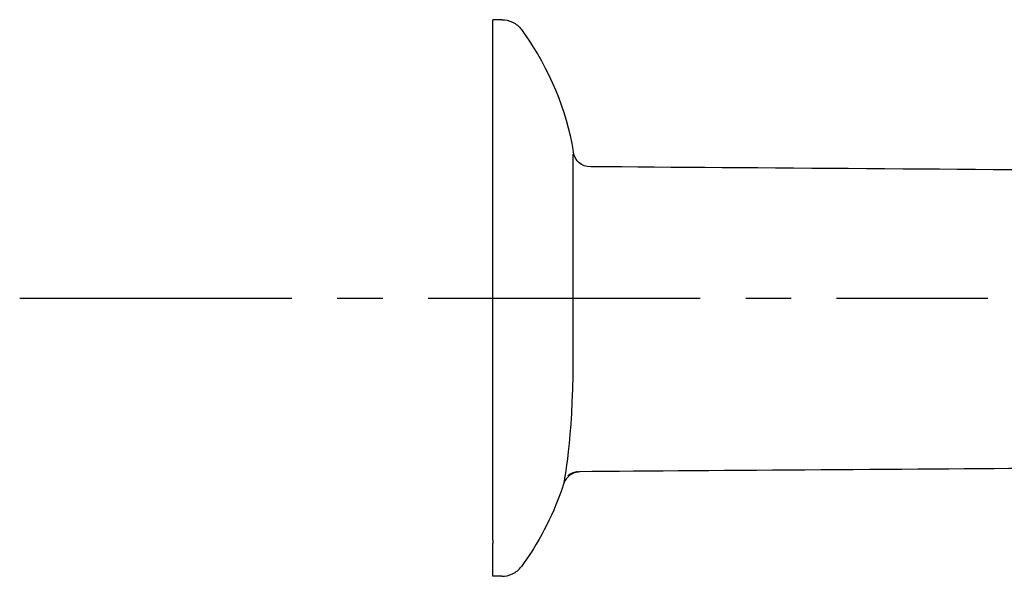
# Model space of a CAD drawing. Units: inches. Extents: x -199 to 370, y -528 to 863.
# Drawn here: x -199 to -118, y 529 to 575 of the extents above; entities that cross this region are included whole.
import ezdxf

# ---------------------------------------------------------------- set-up
doc = ezdxf.new("R2010")
doc.units = ezdxf.units.IN
doc.header["$MEASUREMENT"] = 0
doc.linetypes.add('AI-Linetype-2', pattern=[33.750166, 22.500166, -3.75, 3.75, -3.75])

# ---------------------------------------------------------------- blocks, each defined once
blk = doc.blocks.new('block 860')
at = {"color": 179, "lineweight": 25, "true_color": 0x1c1c1b}
blk.add_open_spline([(-159.486, 529.275), (-159.18, 529.275), (-158.89, 529.342), (-158.615, 529.475), (-158.316, 529.62), (-158.069, 529.826), (-157.873, 530.093)], degree=3, knots=[0, 0, 0, 0, 1, 1, 1, 2, 2, 2, 2], dxfattribs=at)
blk = doc.blocks.new('block 861')
at = {"color": 179, "lineweight": 25, "true_color": 0x1c1c1b}
blk.add_open_spline([(-154.403, 536.879), (-155.154, 534.561), (-156.232, 532.408), (-157.639, 530.419), (-157.715, 530.31), (-157.793, 530.202), (-157.871, 530.095)], degree=3, knots=[0, 0, 0, 0, 1, 1, 1, 2, 2, 2, 2], dxfattribs=at)
blk = doc.blocks.new('block 862')
at = {"color": 179, "lineweight": 25, "true_color": 0x1c1c1b}
blk.add_open_spline([(-152.115, 563.127), (-152.948, 563.131), (-153.438, 563.543), (-153.585, 564.362)], degree=3, dxfattribs=at)
blk = doc.blocks.new('block 865')
at = {"color": 179, "lineweight": 25, "true_color": 0x1c1c1b}
blk.add_open_spline([(-106.576, 562.78), (-119.836, 562.896), (-138.855, 563.012), (-152.115, 563.127)], degree=3, dxfattribs=at)
blk = doc.blocks.new('block 866')
at = {"color": 179, "lineweight": 25, "true_color": 0x1c1c1b}
blk.add_open_spline([(-159.486, 575.275), (-159.736, 575.275), (-159.985, 575.275), (-160.235, 575.275)], degree=3, dxfattribs=at)
blk = doc.blocks.new('block 867')
at = {"color": 179, "lineweight": 25, "true_color": 0x1c1c1b}
blk.add_open_spline([(-159.486, 529.275), (-159.736, 529.275), (-159.985, 529.275), (-160.235, 529.275)], degree=3, dxfattribs=at)
blk = doc.blocks.new('block 868')
at = {"color": 179, "lineweight": 25, "true_color": 0x1c1c1b}
blk.add_open_spline([(-153.046, 537.913), (-153.162, 537.908), (-153.276, 537.889), (-153.388, 537.857), (-153.56, 537.808), (-153.719, 537.73), (-153.864, 537.624), (-154.008, 537.518), (-154.13, 537.39), (-154.229, 537.24), (-154.303, 537.127), (-154.361, 537.007), (-154.403, 536.878)], degree=3, knots=[0, 0, 0, 0, 1, 1, 1, 2, 2, 2, 3, 3, 3, 4, 4, 4, 4], dxfattribs=at)
blk = doc.blocks.new('block 869')
at = {"color": 179, "lineweight": 25, "true_color": 0x1c1c1b}
blk.add_open_spline([(-157.872, 574.455), (-157.793, 574.348), (-157.716, 574.24), (-157.639, 574.131), (-155.554, 571.183), (-154.203, 567.93), (-153.587, 564.371)], degree=3, knots=[0, 0, 0, 0, 1, 1, 1, 2, 2, 2, 2], dxfattribs=at)
blk = doc.blocks.new('block 870')
at = {"color": 179, "lineweight": 25, "true_color": 0x1c1c1b}
blk.add_open_spline([(-159.486, 575.275), (-159.18, 575.275), (-158.89, 575.208), (-158.615, 575.075), (-158.316, 574.93), (-158.069, 574.724), (-157.873, 574.457)], degree=3, knots=[0, 0, 0, 0, 1, 1, 1, 2, 2, 2, 2], dxfattribs=at)
blk = doc.blocks.new('block 2022')
at = {"color": 179, "lineweight": 25, "true_color": 0x1c1c1b}
blk.add_open_spline([(-159.486, 529.281), (-159.486, 529.279), (-159.486, 529.278), (-159.486, 529.278)], degree=3, dxfattribs=at)
blk = doc.blocks.new('block 2023')
at = {"color": 179, "lineweight": 25, "true_color": 0x1c1c1b}
blk.add_lwpolyline([(-157.873, 530.098), (-157.873, 530.094)], dxfattribs=at)
blk = doc.blocks.new('block 2024')
at = {"color": 179, "lineweight": 25, "true_color": 0x1c1c1b}
blk.add_open_spline([(-153.587, 546.857), (-153.587, 546.852), (-153.587, 564.161), (-153.587, 564.157)], degree=3, dxfattribs=at)
blk = doc.blocks.new('block 2058')
at = {"color": 179, "lineweight": 25, "true_color": 0x1c1c1b}
blk.add_lwpolyline([(-152.115, 563.127), (-152.115, 563.127)], dxfattribs=at)
blk = doc.blocks.new('block 2110')
at = {"color": 179, "lineweight": 25, "true_color": 0x1c1c1b}
blk.add_lwpolyline([(-159.486, 575.269), (-159.486, 575.274)], dxfattribs=at)
blk = doc.blocks.new('block 2131')
at = {"color": 179, "lineweight": 25, "true_color": 0x1c1c1b}
blk.add_open_spline([(-160.235, 529.281), (-160.235, 529.279), (-160.235, 529.278), (-160.235, 529.278)], degree=3, dxfattribs=at)
blk = doc.blocks.new('block 2132')
at = {"color": 179, "lineweight": 25, "true_color": 0x1c1c1b}
blk.add_open_spline([(-160.235, 532.26), (-160.235, 532.167), (-160.235, 532.073), (-160.235, 531.98)], degree=3, dxfattribs=at)
blk = doc.blocks.new('block 2135')
at = {"color": 179, "lineweight": 25, "true_color": 0x1c1c1b}
blk.add_open_spline([(-153.526, 537.858), (-153.674, 537.817), (-153.812, 537.754), (-153.94, 537.67)], degree=3, dxfattribs=at)
blk = doc.blocks.new('block 2136')
at = {"color": 179, "lineweight": 25, "true_color": 0x1c1c1b}
blk.add_open_spline([(-153.243, 537.909), (-153.298, 537.904), (-153.352, 537.897), (-153.406, 537.887)], degree=3, dxfattribs=at)
blk = doc.blocks.new('block 2137')
at = {"color": 179, "lineweight": 25, "true_color": 0x1c1c1b}
blk.add_open_spline([(-153.243, 537.909), (-153.211, 537.912), (-153.179, 537.913), (-153.147, 537.914)], degree=3, dxfattribs=at)
blk = doc.blocks.new('block 2138')
at = {"color": 179, "lineweight": 25, "true_color": 0x1c1c1b}
blk.add_open_spline([(-153.526, 537.858), (-153.486, 537.87), (-153.446, 537.879), (-153.406, 537.887)], degree=3, dxfattribs=at)
blk = doc.blocks.new('block 2139')
at = {"color": 179, "lineweight": 25, "true_color": 0x1c1c1b}
blk.add_open_spline([(-154.051, 537.59), (-154.015, 537.619), (-153.979, 537.645), (-153.94, 537.67)], degree=3, dxfattribs=at)
blk = doc.blocks.new('block 2140')
at = {"color": 179, "lineweight": 25, "true_color": 0x1c1c1b}
blk.add_open_spline([(-160.235, 532.26), (-160.235, 538.932), (-160.235, 545.603), (-160.235, 552.275)], degree=3, dxfattribs=at)
blk = doc.blocks.new('block 2141')
at = {"color": 179, "lineweight": 25, "true_color": 0x1c1c1b}
blk.add_open_spline([(-160.235, 529.281), (-160.235, 530.18), (-160.235, 531.08), (-160.235, 531.98)], degree=3, dxfattribs=at)
blk = doc.blocks.new('block 2142')
at = {"color": 179, "lineweight": 25, "true_color": 0x1c1c1b}
blk.add_open_spline([(-160.235, 552.275), (-160.235, 559.941), (-160.235, 567.607), (-160.235, 575.274)], degree=3, dxfattribs=at)
blk = doc.blocks.new('block 2212')
at = {"color": 179, "lineweight": 25, "true_color": 0x1c1c1b}
blk.add_open_spline([(-113.063, 538.213), (-124.502, 538.113), (-141.698, 538.013), (-153.137, 537.914)], degree=3, dxfattribs=at)
blk = doc.blocks.new('block 2227')
at = {"color": 179, "lineweight": 25, "true_color": 0x1c1c1b}
blk.add_lwpolyline([(-153.142, 537.914), (-153.137, 537.914)], dxfattribs=at)
blk = doc.blocks.new('block 2608')
at = {"color": 179, "lineweight": 25, "true_color": 0x1c1c1b}
blk.add_open_spline([(-154.353, 537.01), (-154.353, 537.01), (-153.597, 540.545), (-153.597, 547.045)], degree=3, dxfattribs=at)
blk = doc.blocks.new('block 2612')
at = {"color": 4, "linetype": 'AI-Linetype-2', "lineweight": 25, "true_color": 0x00ffff}
blk.add_lwpolyline([(-199.339, 552.275), (-119.34, 552.275)], dxfattribs=at)

msp = doc.modelspace()

# ---------------------------------------------------------------- block references
for name in ['block 866', 'block 2142', 'block 870', 'block 2110', 'block 869', 'block 2024', 'block 862', 'block 865', 'block 2058', 'block 2612', 'block 2140', 'block 2608', 'block 868', 'block 2138', 'block 2136', 'block 2137', 'block 2227', 'block 2212', 'block 2139', 'block 2135', 'block 861', 'block 2132', 'block 2141', 'block 860', 'block 2023', 'block 2131', 'block 867', 'block 2022']:
    msp.add_blockref(name, (0, 0))

doc.saveas('drawing.dxf')
